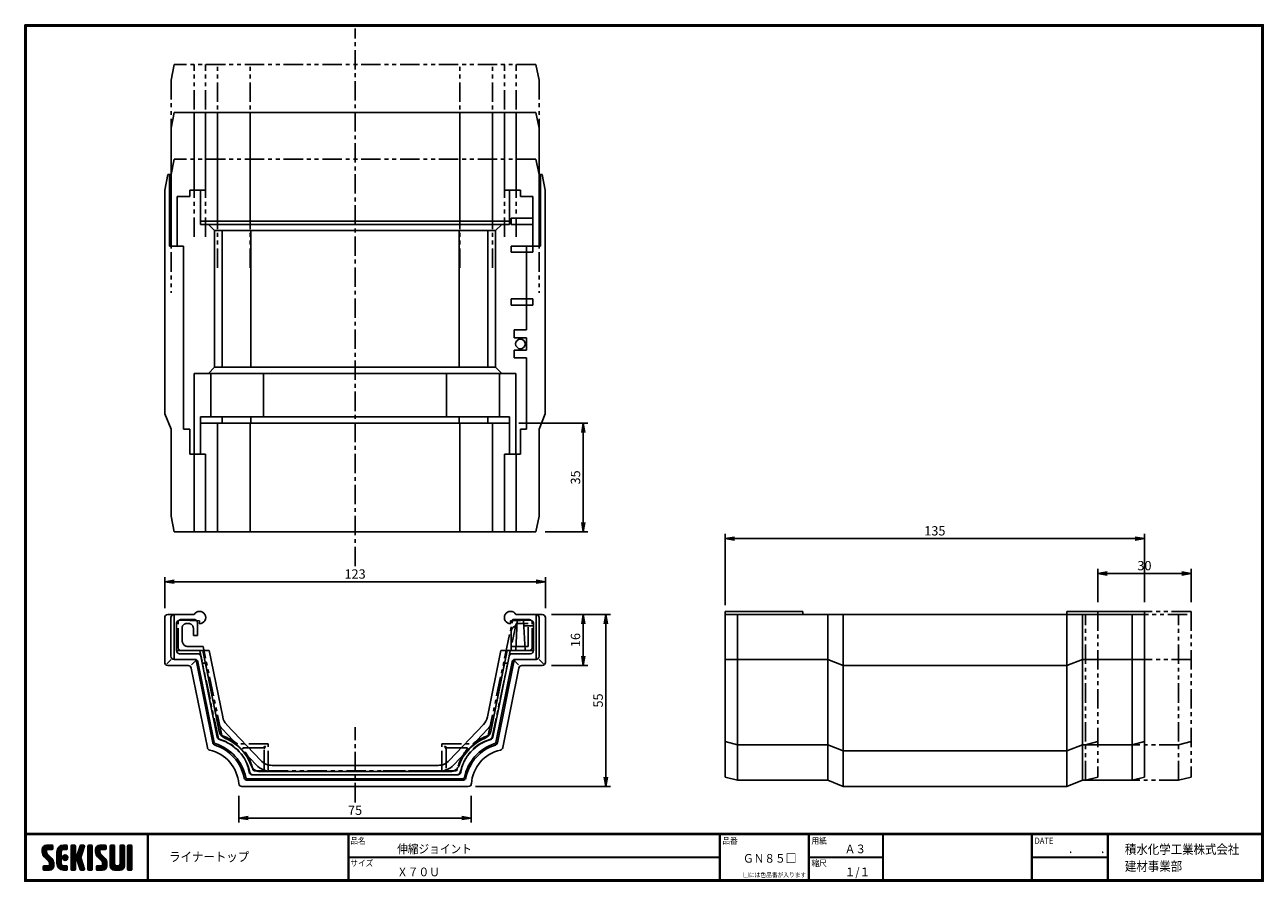
# Model space of a CAD drawing. Extents: x 0 to 399, y 0 to 276.
import ezdxf

# ---------------------------------------------------------------- set-up
doc = ezdxf.new("R2010")
doc.units = 0
doc.header["$PDMODE"] = 1
doc.linetypes.add('CENTER', pattern=[2, 1.25, -0.25, 0.25, -0.25])
doc.linetypes.add('PHANTOM', pattern=[2.5, 1.25, -0.25, 0.25, -0.25, 0.25, -0.25])
doc.layers.get('0').update_dxf_attribs({"linetype": 'CONTINUOUS'})
doc.layers.get('DEFPOINTS').update_dxf_attribs({"linetype": 'CONTINUOUS'})
for name, color, linetype in [('CENTER L', 1, 'CENTER'), ('moji', 2, 'CONTINUOUS'), ('NOKITOI', 8, 'PHANTOM'), ('SEIHIN', 3, 'CONTINUOUS'), ('SUNPOU', 4, 'CONTINUOUS'), ('ZUWAKU', 7, 'CONTINUOUS')]:
    doc.layers.add(name, color=color, linetype=linetype)
doc.styles.get("Standard").update_dxf_attribs({"font": 'TXT', "bigfont": 'bigfont.shx'})
doc.styles.add('ｽﾀｲﾙ1', font='MS PGothic.ttf')
doc.dimstyles.get("Standard").update_dxf_attribs({"dimtxt": 0.18, "dimasz": 0.18, "dimexe": 0.18, "dimexo": 0.0625, "dimgap": 0.09, "dimtad": 0, "dimtih": 1, "dimtoh": 1, "dimdec": 4, "dimzin": 0, "dimdsep": 46, "dimtxsty": 'Standard', "dimcen": 0.09, "dimadec": 0, "dimazin": 0, "dimtfac": 1, "dimtdec": 4, "dimtofl": 0, "dimtmove": 0, "dimatfit": 3, "dimfxl": 0, "dimtolj": 1, "dimtzin": 0, "dimarcsym": 0})

# ---------------------------------------------------------------- blocks, each defined once
blk = doc.blocks.new('_OPEN')
at = {"color": 0, "linetype": 'ByBlock'}
for p, q in [((-1, 0.17), (0, 0)), ((0, 0), (-1, -0.17)), ((0, 0), (-1, 0))]:
    blk.add_line(p, q, dxfattribs=at)
blk = doc.blocks.new('*D13')
at = {"layer": 'DEFPOINTS', "color": 0}
for p in [(156.14, 147.53), (164.6, 112.53), (179.84, 112.53)]:
    blk.add_point(p, dxfattribs=at)
at = {"layer": 'SUNPOU'}
for p, q in [((159.14, 147.53), (181.34, 147.53)), ((179.84, 144.53), (179.84, 115.53)), ((167.6, 112.53), (181.34, 112.53))]:
    blk.add_line(p, q, dxfattribs=at)
at = {"layer": 'SUNPOU', "xscale": 3, "yscale": 3, "zscale": 3}
for p, rotation in [((179.84, 147.53), 90), ((179.84, 112.53), 270)]:
    blk.add_blockref('_OPEN', p, dxfattribs=dict(at, rotation=rotation))
at = {"layer": 'SUNPOU', "insert": (177.34, 130.03), "char_height": 3, "attachment_point": 5, "rotation": 90}
blk.add_mtext('\\A1;35', dxfattribs=at)
blk = doc.blocks.new('*D14')
at = {"layer": 'DEFPOINTS', "color": 0}
for p in [(68.94, 30.5), (143.77, 30.5), (143.77, 20.36)]:
    blk.add_point(p, dxfattribs=at)
at = {"layer": 'SUNPOU'}
for p, q in [((68.94, 27.5), (68.94, 18.86)), ((143.77, 27.5), (143.77, 18.86)), ((71.94, 20.36), (140.77, 20.36))]:
    blk.add_line(p, q, dxfattribs=at)
at = {"layer": 'SUNPOU', "xscale": 3, "yscale": 3, "zscale": 3, "rotation": 180}
blk.add_blockref('_OPEN', (68.94, 20.36), dxfattribs=at)
at = {"layer": 'SUNPOU', "xscale": 3, "yscale": 3, "zscale": 3}
blk.add_blockref('_OPEN', (143.77, 20.36), dxfattribs=at)
at = {"layer": 'SUNPOU', "insert": (106.36, 22.86), "char_height": 3, "attachment_point": 5}
blk.add_mtext('\\A1;75', dxfattribs=at)
blk = doc.blocks.new('*D15')
at = {"layer": 'DEFPOINTS', "color": 0}
for p in [(167.64, 96.44), (45.07, 84.9), (167.64, 84.9)]:
    blk.add_point(p, dxfattribs=at)
at = {"layer": 'SUNPOU'}
for p, q in [((45.07, 87.9), (45.07, 97.94)), ((48.07, 96.44), (164.64, 96.44)), ((167.64, 87.9), (167.64, 97.94))]:
    blk.add_line(p, q, dxfattribs=at)
at = {"layer": 'SUNPOU', "xscale": 3, "yscale": 3, "zscale": 3, "rotation": 180}
blk.add_blockref('_OPEN', (45.07, 96.44), dxfattribs=at)
at = {"layer": 'SUNPOU', "xscale": 3, "yscale": 3, "zscale": 3}
blk.add_blockref('_OPEN', (167.64, 96.44), dxfattribs=at)
at = {"layer": 'SUNPOU', "insert": (106.36, 98.94), "char_height": 3, "attachment_point": 5}
blk.add_mtext('\\A1;123', dxfattribs=at)
blk = doc.blocks.new('*D16')
at = {"layer": 'DEFPOINTS', "color": 0}
for p in [(166.64, 85.9), (142.1, 30.5), (187.13, 30.5)]:
    blk.add_point(p, dxfattribs=at)
at = {"layer": 'SUNPOU'}
for p, q in [((169.64, 85.9), (188.63, 85.9)), ((187.13, 82.9), (187.13, 33.5)), ((145.1, 30.5), (188.63, 30.5))]:
    blk.add_line(p, q, dxfattribs=at)
at = {"layer": 'SUNPOU', "xscale": 3, "yscale": 3, "zscale": 3}
for p, rotation in [((187.13, 85.9), 90), ((187.13, 30.5), 270)]:
    blk.add_blockref('_OPEN', p, dxfattribs=dict(at, rotation=rotation))
at = {"layer": 'SUNPOU', "insert": (184.63, 58.2), "char_height": 3, "attachment_point": 5, "rotation": 90}
blk.add_mtext('\\A1;55', dxfattribs=at)
blk = doc.blocks.new('*D17')
at = {"layer": 'DEFPOINTS', "color": 0}
for p in [(166.64, 85.9), (166.64, 69.45), (179.84, 69.45)]:
    blk.add_point(p, dxfattribs=at)
at = {"layer": 'SUNPOU'}
for p, q in [((169.64, 85.9), (181.34, 85.9)), ((179.84, 82.9), (179.84, 72.45)), ((169.64, 69.45), (181.34, 69.45))]:
    blk.add_line(p, q, dxfattribs=at)
at = {"layer": 'SUNPOU', "xscale": 3, "yscale": 3, "zscale": 3}
for p, rotation in [((179.84, 85.9), 90), ((179.84, 69.45), 270)]:
    blk.add_blockref('_OPEN', p, dxfattribs=dict(at, rotation=rotation))
at = {"layer": 'SUNPOU', "insert": (177.34, 77.67), "char_height": 3, "attachment_point": 5, "rotation": 90}
blk.add_mtext('\\A1;16', dxfattribs=at)
blk = doc.blocks.new('*D18')
at = {"layer": 'DEFPOINTS', "color": 0}
for p in [(375.56, 99.12), (345.56, 86.9), (375.56, 86.9)]:
    blk.add_point(p, dxfattribs=at)
at = {"layer": 'SUNPOU'}
for p, q in [((345.56, 89.9), (345.56, 100.62)), ((375.56, 89.9), (375.56, 100.62)), ((348.56, 99.12), (372.56, 99.12))]:
    blk.add_line(p, q, dxfattribs=at)
at = {"layer": 'SUNPOU', "xscale": 3, "yscale": 3, "zscale": 3, "rotation": 180}
blk.add_blockref('_OPEN', (345.56, 99.12), dxfattribs=at)
at = {"layer": 'SUNPOU', "xscale": 3, "yscale": 3, "zscale": 3}
blk.add_blockref('_OPEN', (375.56, 99.12), dxfattribs=at)
at = {"layer": 'SUNPOU', "insert": (360.56, 101.62), "char_height": 3, "attachment_point": 5}
blk.add_mtext('\\A1;30', dxfattribs=at)
blk = doc.blocks.new('*D19')
at = {"layer": 'DEFPOINTS', "color": 0}
for p in [(360.56, 110.34), (225.56, 85.9), (360.56, 86.9)]:
    blk.add_point(p, dxfattribs=at)
at = {"layer": 'SUNPOU'}
for p, q in [((225.56, 88.9), (225.56, 111.84)), ((360.56, 89.9), (360.56, 111.84)), ((228.56, 110.34), (357.56, 110.34))]:
    blk.add_line(p, q, dxfattribs=at)
at = {"layer": 'SUNPOU', "xscale": 3, "yscale": 3, "zscale": 3, "rotation": 180}
blk.add_blockref('_OPEN', (225.56, 110.34), dxfattribs=at)
at = {"layer": 'SUNPOU', "xscale": 3, "yscale": 3, "zscale": 3}
blk.add_blockref('_OPEN', (360.56, 110.34), dxfattribs=at)
at = {"layer": 'SUNPOU', "insert": (293.06, 112.84), "char_height": 3, "attachment_point": 5}
blk.add_mtext('\\A1;135', dxfattribs=at)

msp = doc.modelspace()

# ---------------------------------------------------------------- hatches: boundary and pattern name
at = {"layer": 'ZUWAKU'}
h = msp.add_hatch(dxfattribs=at)
h.set_pattern_fill('ANSI37', color=256, scale=0.1, style=0)
h.set_pattern_definition([(45, (-450.47115, -6.6), (-0.2245064, 0.2245064), []), (135, (-450.47115, -6.6), (-0.2245064, -0.2245064), [])])
h.paths.add_polyline_path([(7.25, 8.82, -0.198912), (7.05, 9.32), (7.05, 9.96, -0.414214), (7.31, 10.22), (8.8, 10.22, 0.414214), (9.06, 10.49), (9.06, 11.36, 0.414214), (8.8, 11.62), (7.05, 11.62, 0.414214), (5.65, 10.22), (5.65, 9.32, 0.198912), (6.26, 7.83), (7.72, 6.38, -0.198912), (7.92, 5.88), (7.92, 5.24, -0.414214), (7.66, 4.97), (6.17, 4.97, 0.414214), (5.91, 4.71), (5.91, 3.84, 0.414214), (6.17, 3.57), (7.92, 3.57, 0.414214), (9.32, 4.97), (9.32, 5.88, 0.198912), (8.71, 7.37)])
h.paths.add_polyline_path([(11.77, 9.52, -0.414214), (12.47, 10.22), (13.43, 10.22, 0.414214), (13.7, 10.49), (13.7, 11.36, 0.414214), (13.43, 11.62), (12.47, 11.62, 0.414214), (10.37, 9.52), (10.37, 5.67, 0.414214), (12.47, 3.57), (13.43, 3.57, 0.414214), (13.7, 3.84), (13.7, 4.71, 0.414214), (13.43, 4.97), (12.47, 4.97, -0.414214), (11.77, 5.67)])
h.paths.add_polyline_path([(12.12, 7.6, 1), (13.87, 7.6, 1)])
h.paths.add_polyline_path([(18.66, 9.6), (19.19, 11.28, 0.506921), (18.94, 11.62), (18.09, 11.62, 0.32721), (17.84, 11.44), (16.9, 8.48, -0.32721), (16.65, 8.3), (16.58, 8.3, -0.414214), (16.32, 8.56), (16.32, 11.36, 0.414214), (16.06, 11.62), (15.18, 11.62, 0.414214), (14.92, 11.36), (14.92, 3.84, 0.414214), (15.18, 3.57), (16.06, 3.57, 0.414214), (16.32, 3.84), (16.32, 6.64, -0.414214), (16.58, 6.9), (16.65, 6.9, -0.32721), (16.9, 6.72), (17.84, 3.76, 0.32721), (18.09, 3.57), (18.94, 3.57, 0.506921), (19.19, 3.92), (18.03, 7.6)])
h.paths.add_polyline_path([(21.75, 11.36, 0.414214), (21.48, 11.62), (20.61, 11.62, 0.414214), (20.35, 11.36), (20.35, 3.84, 0.414214), (20.61, 3.57), (21.48, 3.57, 0.414214), (21.75, 3.84)])
h.paths.add_polyline_path([(24.2, 9.96, -0.414214), (24.46, 10.22), (25.95, 10.22, 0.414214), (26.21, 10.49), (26.21, 11.36, 0.414214), (25.95, 11.62), (24.2, 11.62, 0.414214), (22.8, 10.22), (22.8, 9.32, 0.198912), (23.41, 7.83), (24.87, 6.38, -0.198912), (25.07, 5.88), (25.07, 5.24, -0.414214), (24.81, 4.97), (23.32, 4.97, 0.414214), (23.06, 4.71), (23.06, 3.84, 0.414214), (23.32, 3.57), (25.07, 3.57, 0.414214), (26.47, 4.97), (26.47, 5.88, 0.198912), (25.86, 7.37), (24.4, 8.82, -0.198912), (24.2, 9.32)])
h.paths.add_polyline_path([(28.92, 11.36, 0.414214), (28.66, 11.62), (27.78, 11.62, 0.414214), (27.52, 11.36), (27.52, 4.97, 0.414214), (28.92, 3.57), (30.67, 3.57, 0.414214), (32.07, 4.97), (32.07, 11.36, 0.414214), (31.81, 11.62), (30.93, 11.62, 0.414214), (30.67, 11.36), (30.67, 5.5, -0.414214), (30.15, 4.97), (29.45, 4.97, -0.414214), (28.92, 5.5)])
h.paths.add_polyline_path([(34.52, 11.36, 0.414214), (34.26, 11.62), (33.38, 11.62, 0.414214), (33.12, 11.36), (33.12, 3.84, 0.414214), (33.38, 3.57), (34.26, 3.57, 0.414214), (34.52, 3.84)])

# ---------------------------------------------------------------- linework, layer by layer
at = {"layer": 'CENTER L', "color": 1, "linetype": 'CENTER', "ltscale": 5}
for p, q in [((106.36, 101.42), (106.36, 274.65)), ((106.36, 25.39), (106.36, 49.59))]:
    msp.add_line(p, q, dxfattribs=at)
at = {"layer": 'NOKITOI', "color": 8, "linetype": 'PHANTOM', "ltscale": 5}
for p, q in [((50.35, 84.29), (54.58, 84.29)), ((154.83, 73.33), (157.14, 84.29)), ((162.36, 84.29), (157.16, 84.29)), ((49.35, 75.29), (49.35, 83.3)), ((50.65, 81.51), (50.65, 77.58)), ((52.79, 83), (52.14, 83)), ((54.28, 79.09), (54.28, 81.51)), ((55.57, 83.3), (55.57, 79.09)), ((158.19, 82.99), (156.63, 75.59)), ((162.06, 82.99), (158.19, 82.99)), ((162.06, 75.59), (162.06, 82.99)), ((163.36, 75.29), (163.36, 83.3)), ((55.57, 79.09), (54.28, 79.09)), ((56.2, 74.29), (50.35, 74.29)), ((52.64, 75.59), (57.41, 75.59)), ((62.23, 46.4), (56.39, 74.14)), ((63.34, 47.42), (57.41, 75.59)), ((149.37, 47.42), (154.83, 73.33)), ((150.48, 46.4), (156.32, 74.14)), ((156.51, 74.29), (162.36, 74.29)), ((162.06, 75.59), (156.63, 75.59)), ((78.36, 44.29), (68.45, 44.29)), ((78.36, 35.79), (78.36, 44.29)), ((134.35, 44.29), (144.33, 44.29)), ((134.35, 35.79), (134.35, 44.29)), ((76.69, 42.99), (70.47, 42.99)), ((77.55, 43.48), (76.69, 42.99)), ((77.55, 43.48), (77.06, 42.62)), ((77.06, 36.1), (77.06, 42.62)), ((135.16, 43.48), (136.02, 42.99)), ((135.16, 43.48), (135.65, 42.62)), ((135.65, 42.62), (135.65, 36.1)), ((142.24, 42.99), (136.02, 42.99)), ((73.24, 34.3), (139.47, 34.3)), ((139.47, 34.3), (73.24, 34.3)), ((73.91, 35.6), (76.56, 35.6)), ((78.56, 35.59), (134.15, 35.59)), ((130.15, 35.59), (115.4, 35.59)), ((138.8, 35.6), (136.15, 35.6))]:
    msp.add_line(p, q, dxfattribs=at)
for centre, radius, start, end in [((50.35, 83.3), 0.995, 90, 180), ((54.58, 83.3), 0.995, 359.9971, 89.9971), ((162.36, 83.3), 0.995, 360, 90), ((52.14, 81.51), 1.49, 89.9981, 179.9981), ((52.79, 81.51), 1.49, 0, 90), ((52.64, 77.58), 1.99, 180.0014, 270.0014), ((50.35, 75.29), 0.995, 180, 270), ((56.2, 74.09), 0.199, 11.8863, 89.9947), ((156.51, 74.09), 0.199, 90.0053, 168.1137), ((162.36, 75.29), 0.995, 270, 360), ((63.2, 46.61), 0.995, 191.8876, 254.4496), ((59.47, 33.19), 12.93, 8.6762, 74.4525), ((64.31, 47.62), 0.995, 191.8878, 251.4525), ((59.47, 33.19), 14.23, 51.5253, 71.4535), ((68.45, 44.48), 0.199, 231.5281, 269.999), ((153.24, 33.19), 12.93, 105.5473, 171.3241), ((153.24, 33.19), 12.93, 105.5477, 171.3237), ((153.24, 33.19), 14.23, 108.5475, 128.7537), ((148.4, 47.62), 0.995, 288.5446, 348.1075), ((149.51, 46.61), 0.995, 285.5437, 348.111), ((70.47, 42.69), 0.3, 90.0007, 220.7967), ((59.47, 33.19), 14.23, 11.3754, 40.7933), ((153.24, 33.19), 14.23, 139.2075, 168.6238), ((142.24, 42.69), 0.3, 319.2191, 90.0026), ((73.91, 36.1), 0.5, 191.3867, 270.0026), ((76.56, 36.1), 0.5, 270, 0), ((136.15, 36.1), 0.5, 180, 270), ((138.8, 36.1), 0.5, 269.9974, 348.6133), ((73.24, 35.29), 0.995, 188.6761, 269.9996), ((78.56, 35.79), 0.199, 180, 270), ((134.15, 35.79), 0.199, 270.0144, 0.0144), ((139.47, 35.29), 0.995, 269.9971, 351.3214)]:
    msp.add_arc(centre, radius, start, end, dxfattribs=at)
at = {"layer": 'SEIHIN', "color": 2, "linetype": 'PHANTOM', "ltscale": 5}
for p, q in [((48.11, 263.01), (47.11, 258.01)), ((164.6, 263.01), (48.11, 263.01)), ((54.52, 236.01), (54.52, 263.01)), ((58.23, 236.01), (58.23, 263.01)), ((62.11, 226.01), (62.11, 263.01)), ((72.61, 226.01), (72.61, 263.01)), ((140.1, 226.01), (140.11, 263.01)), ((150.6, 226.01), (150.61, 263.01)), ((154.48, 236.01), (154.48, 263.01)), ((158.19, 236.01), (158.19, 263.01)), ((164.61, 263.01), (165.61, 258.01)), ((47.11, 258.01), (47.11, 218.01)), ((165.61, 258.01), (165.6, 218.01)), ((48.11, 232.53), (47.11, 227.53)), ((164.6, 232.53), (48.11, 232.53)), ((54.52, 207.53), (54.52, 232.53)), ((58.23, 207.53), (58.23, 232.53)), ((62.11, 197.53), (62.11, 232.53)), ((72.61, 197.53), (72.61, 232.53)), ((140.1, 197.53), (140.11, 232.53)), ((150.6, 197.53), (150.61, 232.53)), ((154.48, 207.53), (154.48, 232.53)), ((158.19, 207.53), (158.19, 232.53)), ((164.61, 232.53), (165.61, 227.53)), ((47.11, 227.53), (47.11, 189.53)), ((165.61, 227.53), (165.6, 189.53)), ((341.56, 32.5), (341.56, 85.9)), ((345.56, 86.9), (345.56, 33.5)), ((375.56, 86.9), (350.56, 86.9)), ((355.56, 85.9), (375.56, 85.9)), ((371.56, 32.5), (371.56, 85.9)), ((375.56, 86.9), (375.56, 33.5)), ((375.56, 71.45), (355.56, 71.45)), ((341.56, 43.96), (345.56, 44.96)), ((371.56, 43.96), (355.56, 43.96)), ((371.56, 43.96), (375.56, 44.96)), ((341.56, 32.5), (345.56, 33.5)), ((371.56, 32.5), (355.56, 32.5)), ((371.56, 32.5), (375.56, 33.5))]:
    msp.add_line(p, q, dxfattribs=at)
at = {"layer": 'SEIHIN'}
for p, q in [((48.11, 247.53), (47.11, 242.53)), ((164.6, 247.53), (165.6, 242.53)), ((46.11, 227.53), (45.11, 222.53)), ((166.61, 227.53), (167.61, 222.53)), ((56.57, 212.53), (156.14, 212.53)), ((56.57, 211.53), (59.11, 211.53)), ((59.11, 211.53), (156.14, 211.53)), ((156.14, 211.53), (153.61, 211.53)), ((156.61, 213.53), (163.6, 213.53)), ((156.61, 211.53), (163.6, 211.53)), ((61.05, 209.59), (151.66, 209.59)), ((63.57, 165.53), (63.57, 209.59)), ((72.81, 165.53), (72.81, 209.59)), ((139.9, 165.53), (139.9, 209.59)), ((149.14, 165.53), (149.14, 209.59)), ((156.61, 204.53), (161.61, 204.53)), ((161.61, 204.53), (163.61, 204.53)), ((156.61, 202.53), (161.61, 202.53)), ((161.61, 202.53), (163.61, 202.53)), ((156.61, 187.53), (161.61, 187.53)), ((161.61, 187.53), (163.61, 187.53)), ((156.61, 185.53), (161.61, 185.53)), ((161.61, 185.53), (163.61, 185.53)), ((54.57, 163.53), (59.11, 163.53)), ((61.11, 165.53), (59.11, 163.53)), ((59.11, 163.53), (158.14, 163.53)), ((61.11, 165.53), (151.61, 165.53)), ((151.61, 165.53), (153.61, 163.53)), ((158.14, 163.53), (153.61, 163.53)), ((45.11, 150.53), (47.11, 145.53)), ((56.57, 149.53), (156.14, 149.53)), ((63.57, 147.53), (63.57, 149.53)), ((72.81, 147.53), (72.81, 149.53)), ((139.9, 147.53), (139.9, 149.53)), ((149.14, 147.53), (149.14, 149.53)), ((167.61, 150.53), (165.61, 145.53)), ((56.57, 147.53), (156.14, 147.53)), ((48.11, 112.53), (47.11, 117.53)), ((164.6, 112.53), (165.6, 117.53)), ((158.59, 83.95), (158.11, 74.25)), ((160.62, 84.01), (161.11, 74.25)), ((258.57, 85.9), (258.57, 32.5)), ((263.57, 85.9), (263.57, 30.5)), ((335.57, 85.9), (335.57, 30.5)), ((340.57, 85.9), (340.57, 32.5)), ((156.61, 80.25), (156.61, 74.25)), ((45.71, 70.05), (47.11, 71.45)), ((53.68, 69.68), (54.75, 70.76)), ((159.03, 69.68), (157.96, 70.76)), ((167, 70.05), (165.6, 71.45)), ((258.57, 71.45), (263.57, 69.45)), ((340.57, 71.45), (335.57, 69.45)), ((63.56, 49.06), (74.56, 37.48)), ((65.01, 50.44), (76.01, 38.85)), ((147.7, 50.44), (136.7, 38.85)), ((149.15, 49.06), (138.15, 37.48)), ((258.57, 43.96), (263.57, 41.96)), ((340.57, 43.96), (335.57, 41.96)), ((79.63, 37.3), (133.08, 37.3)), ((71.65, 33), (141.06, 33)), ((71.65, 32.5), (141.06, 32.5)), ((73.44, 34.3), (139.27, 34.3)), ((75.7, 35.3), (137.01, 35.3)), ((258.57, 32.5), (263.57, 30.5)), ((340.57, 32.5), (335.57, 30.5)), ((69.91, 30.5), (142.8, 30.5))]:
    msp.add_line(p, q, dxfattribs=at)
at = {"layer": 'SEIHIN', "color": 3, "linetype": 'Continuous', "ltscale": 16}
for p, q in [((164.6, 247.53), (48.11, 247.53)), ((54.52, 222.53), (54.52, 247.53)), ((58.23, 222.53), (58.23, 247.53)), ((62.11, 212.53), (62.1, 247.53)), ((72.61, 212.53), (72.6, 247.53)), ((140.1, 212.53), (140.11, 247.53)), ((150.6, 212.53), (150.61, 247.53)), ((154.48, 222.53), (154.48, 247.53)), ((158.19, 222.53), (158.19, 247.53)), ((47.1, 242.53), (47.11, 204.53)), ((165.61, 242.53), (165.6, 204.53)), ((47.11, 227.53), (46.11, 227.53)), ((46.6, 204.53), (46.61, 227.53)), ((165.6, 227.53), (166.61, 227.53)), ((166.11, 204.53), (166.11, 227.53)), ((45.11, 222.53), (45.11, 150.53)), ((53.11, 220.53), (49.11, 220.53)), ((49.11, 220.53), (49.11, 204.53)), ((53.11, 222.53), (53.11, 220.53)), ((53.11, 222.53), (58.23, 222.53)), ((56.57, 211.53), (56.57, 222.53)), ((159.6, 222.53), (154.48, 222.53)), ((156.14, 211.53), (156.14, 222.53)), ((159.6, 222.53), (159.6, 220.53)), ((159.6, 220.53), (163.6, 220.53)), ((163.6, 220.53), (163.6, 204.53)), ((167.61, 222.53), (167.61, 150.53)), ((156.61, 213.53), (156.61, 211.53)), ((61.11, 209.53), (61.11, 165.53)), ((151.61, 209.53), (151.61, 165.53)), ((51.11, 204.53), (46.6, 204.53)), ((51.11, 145.53), (51.11, 204.53)), ((156.61, 204.53), (156.61, 202.53)), ((161.61, 177.53), (161.61, 204.53)), ((161.61, 204.53), (166.11, 204.53)), ((163.61, 204.53), (163.61, 202.53)), ((156.61, 187.53), (156.61, 185.53)), ((163.61, 187.53), (163.61, 185.53)), ((157.61, 175.03), (157.61, 177.53)), ((157.61, 177.53), (161.61, 177.53)), ((157.61, 175.03), (161.61, 175.03)), ((161.61, 171.03), (161.61, 175.03)), ((157.61, 171.03), (161.61, 171.03)), ((157.61, 168.53), (157.61, 171.03)), ((157.61, 168.53), (161.61, 168.53)), ((161.61, 145.53), (161.61, 168.53)), ((54.57, 163.53), (54.57, 137.53)), ((59.87, 163.53), (59.87, 149.53)), ((76.92, 163.53), (76.92, 149.53)), ((135.79, 163.53), (135.79, 149.53)), ((152.84, 163.53), (152.84, 149.53)), ((158.14, 163.53), (158.14, 137.53)), ((56.57, 149.53), (56.57, 137.53)), ((156.14, 149.53), (156.14, 137.53)), ((47.1, 117.53), (47.11, 145.53)), ((53.11, 145.53), (51.11, 145.53)), ((53.11, 137.53), (53.11, 145.53)), ((62.11, 147.53), (62.1, 112.53)), ((72.61, 147.53), (72.6, 112.53)), ((140.11, 147.53), (140.11, 112.53)), ((150.61, 147.53), (150.61, 112.53)), ((159.61, 137.53), (159.61, 145.53)), ((159.61, 145.53), (161.61, 145.53)), ((165.61, 117.53), (165.61, 145.53)), ((53.11, 137.53), (58.23, 137.53)), ((54.52, 137.53), (54.52, 112.53)), ((58.23, 137.53), (58.23, 112.53)), ((154.48, 137.53), (154.48, 112.53)), ((159.61, 137.53), (154.48, 137.53)), ((158.19, 137.53), (158.19, 112.53)), ((164.6, 112.53), (48.11, 112.53)), ((45.07, 84.9), (45.07, 70.45)), ((54.54, 85.9), (46.07, 85.9)), ((47.07, 84.9), (47.07, 72.45)), ((48.07, 85.9), (48.07, 71.45)), ((56.27, 83.9), (49.9, 84.07)), ((56.27, 83.9), (56.27, 82.9)), ((156.44, 83.9), (162.81, 84.07)), ((156.44, 83.9), (156.44, 82.9)), ((158.17, 85.9), (166.64, 85.9)), ((164.64, 85.9), (164.64, 71.45)), ((165.64, 84.9), (165.64, 72.45)), ((167.64, 84.9), (167.64, 70.45)), ((225.56, 86.9), (225.56, 33.5)), ((225.56, 86.9), (250.57, 86.9)), ((340.57, 85.9), (225.56, 85.9)), ((229.56, 32.5), (229.56, 85.9)), ((250.57, 86.9), (250.57, 85.9)), ((360.56, 86.9), (335.56, 86.9)), ((335.56, 86.9), (335.56, 85.9)), ((340.57, 85.9), (360.56, 85.9)), ((356.56, 32.5), (356.56, 85.9)), ((360.56, 86.9), (360.56, 33.5)), ((48.87, 74.25), (48.87, 83.07)), ((163.84, 82.25), (160.71, 82.25)), ((163.84, 74.25), (163.84, 83.07)), ((48.87, 74.25), (59.43, 74.25)), ((49.87, 73.25), (55.75, 73.25)), ((61.98, 46.4), (56.73, 72.44)), ((61.77, 52.5), (57.39, 74.25)), ((63.73, 52.89), (59.43, 74.25)), ((148.98, 52.89), (153.28, 74.25)), ((150.73, 46.4), (155.98, 72.44)), ((150.94, 52.5), (155.32, 74.25)), ((163.84, 74.25), (153.28, 74.25)), ((162.84, 73.25), (156.96, 73.25)), ((46.07, 69.45), (52.64, 69.45)), ((48.07, 71.45), (54.79, 71.45)), ((58.79, 43.02), (53.62, 68.64)), ((60.51, 44.62), (55.26, 70.64)), ((61, 44.72), (55.77, 70.64)), ((57.18, 70.25), (58.2, 70.25)), ((62.63, 48.27), (58.2, 70.25)), ((150.08, 48.27), (154.51, 70.25)), ((151.71, 44.72), (156.94, 70.64)), ((152.2, 44.62), (157.45, 70.64)), ((153.92, 43.02), (159.09, 68.64)), ((155.53, 70.25), (154.51, 70.25)), ((164.64, 71.45), (157.92, 71.45)), ((166.64, 69.45), (160.07, 69.45)), ((225.56, 71.45), (258.57, 71.45)), ((263.57, 69.45), (335.57, 69.45)), ((360.56, 71.45), (340.57, 71.45)), ((229.56, 43.96), (225.56, 44.96)), ((229.56, 43.96), (258.57, 43.96)), ((356.56, 43.96), (340.57, 43.96)), ((356.56, 43.96), (360.56, 44.96)), ((263.57, 41.96), (335.57, 41.96)), ((229.56, 32.5), (225.56, 33.5)), ((229.56, 32.5), (258.57, 32.5)), ((356.56, 32.5), (340.57, 32.5)), ((356.56, 32.5), (360.56, 33.5)), ((263.57, 30.5), (335.57, 30.5))]:
    msp.add_line(p, q, dxfattribs=at)
at = {"layer": 'SEIHIN', "ltscale": 16}
for p, q in [((59.11, 211.53), (61.11, 209.53)), ((153.61, 211.53), (151.61, 209.53))]:
    msp.add_line(p, q, dxfattribs=at)
at = {"layer": 'SEIHIN'}
msp.add_circle((159.61, 173.03), 1.55, dxfattribs=at)
at = {"layer": 'SEIHIN', "color": 3, "linetype": 'Continuous', "ltscale": 16}
for centre, radius, start, end in [((46.07, 84.9), 1, 90, 179.9995), ((48.07, 84.9), 1, 90, 180), ((49.87, 83.07), 1, 88.4491, 180.0019), ((56.27, 84.9), 2, 30.0032, 149.9968), ((56.27, 84.9), 2, 269.9971, 30.0032), ((156.44, 84.9), 2, 149.9968, 270.0029), ((156.44, 84.9), 2, 30.0032, 149.9968), ((162.84, 83.07), 1, 359.9981, 91.5509), ((164.64, 84.9), 1, 0, 90), ((166.64, 84.9), 1, 0.0005, 90), ((48.07, 72.45), 1, 180, 270), ((49.87, 74.25), 1, 180, 270), ((55.75, 72.25), 1, 11.397, 90.0006), ((156.96, 72.25), 1, 89.9994, 168.603), ((162.84, 74.25), 1, 270, 0), ((164.64, 72.45), 1, 270, 360), ((46.07, 70.45), 1, 179.9995, 270), ((52.64, 68.45), 1, 11.3995, 90), ((54.28, 70.45), 1, 11.397, 90.0006), ((54.79, 70.45), 1, 11.3947, 89.9972), ((157.92, 70.45), 1, 90.0028, 168.6053), ((158.43, 70.45), 1, 89.9994, 168.603), ((160.07, 68.45), 1, 90, 168.6005), ((166.64, 70.45), 1, 270, 0.0005), ((65.57, 48.87), 3, 191.3996, 247.7899), ((147.14, 48.87), 3, 292.2101, 348.6004), ((61.49, 44.82), 1, 191.4032, 252.3815), ((61.49, 44.82), 0.5, 191.3991, 252.3856), ((56.94, 30.52), 14.5, 11.4284, 72.3772), ((62.96, 46.6), 1, 191.3937, 253.736), ((58.76, 32.2), 14, 11.9076, 73.7384), ((58.76, 32.2), 15, 19.7922, 67.7899), ((153.95, 32.2), 15, 112.2101, 160.2078), ((153.95, 32.2), 14, 106.2616, 168.0924), ((155.77, 30.52), 14.5, 107.6228, 168.5716), ((149.75, 46.6), 1, 286.264, 348.6063), ((151.22, 44.82), 0.5, 287.6144, 348.6009), ((151.22, 44.82), 1, 287.6185, 348.5968), ((59.77, 43.21), 1, 191.3995, 257.4498), ((56.94, 30.52), 12, 4.2891, 77.4498), ((56.94, 30.52), 14, 11.4285, 72.3774), ((155.77, 30.52), 14, 107.6226, 168.5715), ((155.77, 30.52), 12, 102.5502, 175.7109), ((152.94, 43.21), 1, 282.5502, 348.6005), ((75.7, 38.3), 3, 199.7922, 269.9998), ((137.01, 38.3), 3, 270.0002, 340.2078), ((71.65, 33.5), 1, 191.4326, 270.0013), ((71.65, 33.5), 0.5, 191.428, 269.9945), ((73.44, 35.3), 1, 191.9059, 270.0004), ((139.27, 35.3), 1, 269.9996, 348.0941), ((141.06, 33.5), 0.5, 270.0055, 348.572), ((141.06, 33.5), 1, 269.9987, 348.5674), ((69.91, 31.5), 1, 184.2891, 269.9997), ((142.8, 31.5), 1, 270.0003, 355.7109)]:
    msp.add_arc(centre, radius, start, end, dxfattribs=at)
at = {"layer": 'SEIHIN'}
msp.add_arc((158.61, 80.25), 2, 90, 180, dxfattribs=at)
at = {"layer": 'SEIHIN', "ltscale": 16}
for centre, radius, start, end in [((68.64, 53.88), 7, 191.3996, 223.5091), ((68.64, 53.88), 5, 191.3996, 223.5091), ((144.07, 53.88), 5, 316.4909, 348.6004), ((144.07, 53.88), 7, 316.4909, 348.6004), ((79.63, 42.3), 7, 223.5091, 269.9998), ((79.63, 42.3), 5, 223.5091, 269.9998), ((133.08, 42.3), 5, 270.0002, 316.4909), ((133.08, 42.3), 7, 270.0002, 316.4909)]:
    msp.add_arc(centre, radius, start, end, dxfattribs=at)
at = {"layer": 'ZUWAKU'}
for p, q in [((0, 15.4), (398.7, 15.4)), ((0, 15.3), (398.7, 15.3)), ((0, 15.2), (398.7, 15.2)), ((0, 15.1), (398.7, 15.1)), ((0, 15), (398.7, 15)), ((39.56, 15), (39.56, 0.4)), ((39.66, 15), (39.66, 0.4)), ((39.76, 15), (39.76, 0.4)), ((104.12, 15), (104.12, 0.4)), ((104.22, 15), (104.22, 0.4)), ((104.32, 15), (104.32, 0.4)), ((223.71, 15), (223.71, 0.4)), ((223.81, 15), (223.81, 0.4)), ((223.91, 15), (223.91, 0.4)), ((252.4, 15), (252.4, 0.4)), ((252.5, 15), (252.5, 0.4)), ((252.6, 15), (252.6, 0.4)), ((276.26, 15), (276.26, 0.4)), ((276.36, 15), (276.36, 0.4)), ((276.46, 15), (276.46, 0.4)), ((324.21, 15), (324.21, 0.4)), ((324.31, 15), (324.31, 0.4)), ((324.41, 15), (324.41, 0.4)), ((348.62, 15), (348.62, 0.4)), ((348.72, 15), (348.72, 0.4)), ((348.82, 15), (348.82, 0.4)), ((348.92, 15), (348.92, 0.4)), ((5.65, 10.22), (5.65, 9.32)), ((7.05, 11.62), (8.8, 11.62)), ((7.05, 9.96), (7.05, 9.32)), ((8.71, 7.37), (7.25, 8.82)), ((8.8, 10.22), (7.31, 10.22)), ((9.06, 11.36), (9.06, 10.49)), ((10.37, 5.67), (10.37, 9.52)), ((11.77, 9.52), (11.77, 5.67)), ((12.47, 11.62), (13.43, 11.62)), ((13.43, 10.22), (12.47, 10.22)), ((13.7, 11.36), (13.7, 10.49)), ((14.92, 11.36), (14.92, 3.84)), ((16.06, 11.62), (15.18, 11.62)), ((16.32, 8.56), (16.32, 11.36)), ((16.65, 8.3), (16.58, 8.3)), ((17.84, 11.44), (16.9, 8.48)), ((18.66, 9.6), (18.03, 7.6)), ((18.09, 11.62), (18.94, 11.62)), ((19.19, 11.28), (18.66, 9.6)), ((20.35, 11.36), (20.35, 3.84)), ((21.48, 11.62), (20.61, 11.62)), ((21.75, 3.84), (21.75, 11.36)), ((22.8, 10.22), (22.8, 9.32)), ((24.2, 11.62), (25.95, 11.62)), ((24.2, 9.96), (24.2, 9.32)), ((25.86, 7.37), (24.4, 8.82)), ((25.95, 10.22), (24.46, 10.22)), ((26.21, 11.36), (26.21, 10.49)), ((27.52, 11.36), (27.52, 4.97)), ((28.66, 11.62), (27.78, 11.62)), ((28.92, 5.5), (28.92, 11.36)), ((30.67, 11.36), (30.67, 5.5)), ((31.81, 11.62), (30.93, 11.62)), ((32.07, 4.97), (32.07, 11.36)), ((33.12, 11.36), (33.12, 3.84)), ((34.26, 11.62), (33.38, 11.62)), ((34.52, 3.84), (34.52, 11.36)), ((5.91, 3.84), (5.91, 4.71)), ((6.17, 4.97), (7.66, 4.97)), ((6.26, 7.83), (7.72, 6.38)), ((7.92, 5.24), (7.92, 5.88)), ((9.32, 4.97), (9.32, 5.88)), ((12.47, 4.97), (13.43, 4.97)), ((13.7, 4.71), (13.7, 3.84)), ((16.32, 3.84), (16.32, 6.64)), ((16.58, 6.9), (16.65, 6.9)), ((17.84, 3.76), (16.9, 6.72)), ((19.19, 3.92), (18.03, 7.6)), ((23.06, 3.84), (23.06, 4.71)), ((23.32, 4.97), (24.81, 4.97)), ((23.41, 7.83), (24.87, 6.38)), ((25.07, 5.24), (25.07, 5.88)), ((26.47, 4.97), (26.47, 5.88)), ((30.15, 4.97), (29.45, 4.97)), ((104.32, 7.8), (223.71, 7.8)), ((104.32, 7.7), (223.71, 7.7)), ((104.32, 7.6), (223.71, 7.6)), ((252.6, 7.8), (276.26, 7.8)), ((252.6, 7.7), (276.26, 7.7)), ((252.6, 7.6), (276.26, 7.6)), ((324.41, 7.8), (348.62, 7.8)), ((324.41, 7.7), (348.62, 7.7)), ((324.41, 7.6), (348.62, 7.6)), ((6.17, 3.57), (7.92, 3.57)), ((13.43, 3.57), (12.47, 3.57)), ((15.18, 3.57), (16.06, 3.57)), ((18.09, 3.57), (18.94, 3.57)), ((20.61, 3.57), (21.48, 3.57)), ((23.32, 3.57), (25.07, 3.57)), ((28.92, 3.57), (30.67, 3.57)), ((33.38, 3.57), (34.26, 3.57))]:
    msp.add_line(p, q, dxfattribs=at)
for points in [[(0, 275.8), (0, 0), (398.8, 0), (398.8, 275.8)], [(0.1, 275.7), (0.1, 0.1), (398.7, 0.1), (398.7, 275.7)], [(0.2, 275.6), (0.2, 0.2), (398.6, 0.2), (398.6, 275.6)], [(0.3, 275.5), (0.3, 0.3), (398.5, 0.3), (398.5, 275.5)], [(0.4, 275.4), (0.4, 0.4), (398.4, 0.4), (398.4, 275.4)]]:
    msp.add_lwpolyline(points, close=True, dxfattribs=at)
msp.add_circle((13, 7.6), 0.875, dxfattribs=at)
for centre, radius, start, end in [((7.05, 10.22), 1.4, 90, 180), ((7.75, 9.32), 2.1, 180, 225), ((7.31, 9.96), 0.263, 90, 180), ((7.75, 9.32), 0.7, 180, 225), ((8.8, 11.36), 0.263, 0, 90), ((8.8, 10.49), 0.263, 270, 0), ((12.47, 9.52), 2.1, 90, 180), ((12.47, 9.52), 0.7, 90, 180), ((13.43, 11.36), 0.263, 0, 90), ((13.43, 10.49), 0.263, 270, 0), ((15.18, 11.36), 0.263, 90, 180), ((16.06, 11.36), 0.263, 0, 90), ((16.58, 8.56), 0.263, 180, 270), ((16.65, 8.56), 0.263, 270, 342.4744), ((18.09, 11.36), 0.263, 90, 162.4744), ((18.94, 11.36), 0.263, 342.4744, 90), ((20.61, 11.36), 0.263, 90, 180), ((21.48, 11.36), 0.263, 0, 90), ((24.2, 10.22), 1.4, 90, 180), ((24.9, 9.32), 2.1, 180, 225), ((24.46, 9.96), 0.263, 90, 180), ((24.9, 9.32), 0.7, 180, 225), ((25.95, 11.36), 0.263, 0, 90), ((25.95, 10.49), 0.263, 270, 0), ((27.78, 11.36), 0.263, 90, 180), ((28.66, 11.36), 0.263, 0, 90), ((30.93, 11.36), 0.263, 90, 180), ((31.81, 11.36), 0.263, 0, 90), ((33.38, 11.36), 0.263, 90, 180), ((34.26, 11.36), 0.263, 0, 90), ((6.17, 4.71), 0.263, 90, 180), ((7.66, 5.24), 0.263, 270, 0), ((7.22, 5.88), 0.7, 0, 45), ((7.92, 4.97), 1.4, 270, 0), ((7.22, 5.88), 2.1, 0, 45), ((12.47, 5.67), 2.1, 180, 270), ((12.47, 5.67), 0.7, 180, 270), ((13.43, 4.71), 0.263, 0, 90), ((16.58, 6.64), 0.263, 90, 180), ((16.65, 6.64), 0.263, 17.5256, 90), ((23.32, 4.71), 0.263, 90, 180), ((24.81, 5.24), 0.263, 270, 0), ((24.37, 5.88), 0.7, 0, 45), ((25.07, 4.97), 1.4, 270, 0), ((24.37, 5.88), 2.1, 0, 45), ((28.92, 4.97), 1.4, 180, 270), ((29.45, 5.5), 0.525, 180, 270), ((30.15, 5.5), 0.525, 270, 0), ((30.67, 4.97), 1.4, 270, 0), ((6.17, 3.84), 0.263, 180, 270), ((13.43, 3.84), 0.263, 270, 0), ((15.18, 3.84), 0.263, 180, 270), ((16.06, 3.84), 0.263, 270, 0), ((18.09, 3.84), 0.263, 197.5256, 270), ((18.94, 3.84), 0.263, 270, 17.5256), ((20.61, 3.84), 0.263, 180, 270), ((21.48, 3.84), 0.263, 270, 0), ((23.32, 3.84), 0.263, 180, 270), ((33.38, 3.84), 0.263, 180, 270), ((34.26, 3.84), 0.263, 270, 0)]:
    msp.add_arc(centre, radius, start, end, dxfattribs=at)

# ---------------------------------------------------------------- texts
at = {"layer": 'moji', "style": 'ｽﾀｲﾙ1', "width": 0.9}
for s, height, p in [('伸縮ジョイント', 2.8, (119.91, 9)), ('ライナートップ', 3, (46.48, 6.37)), ('ＧＮ８５□', 2.8, (231.28, 5.97)), ('Ａ３', 2.8, (264.02, 9)), ('Ｘ７０Ｕ', 2.8, (119.91, 1.6)), ('１/１', 2.8, (264.02, 1.6))]:
    msp.add_text(s, height=height, dxfattribs=at).set_placement(p)
at = {"layer": 'ZUWAKU', "style": 'ｽﾀｲﾙ1', "width": 0.9}
for s, height, p in [('品名', 2, (104.86, 12.03)), ('品番', 2, (224.65, 12.03)), ('用紙', 2, (253.34, 12.03)), ('DATE', 2, (325.15, 12.03)), ('積水化学工業株式会社', 3, (354.26, 8.78)), ('\u3000\u3000．\u3000\u3000．\u3000\u3000', 2.8, (329.1, 9)), ('サイズ', 2, (104.86, 4.83)), ('縮尺', 2, (253.34, 4.83)), ('建材事業部', 3, (354.26, 3.32)), ('□には色品番が入ります', 1.5, (231.35, 1.31))]:
    msp.add_text(s, height=height, dxfattribs=at).set_placement(p)

# ---------------------------------------------------------------- dimensions: what is measured, and where the dimension line sits
at = {"layer": 'SUNPOU'}
for base, p1, p2, picture, middle in [((179.84, 112.53), (156.14, 147.53), (164.6, 112.53), '*D13', (177.34, 130.03)), ((187.13, 30.5), (166.64, 85.9), (142.1, 30.5), '*D16', (184.63, 58.2)), ((179.84, 69.45), (166.64, 85.9), (166.64, 69.45), '*D17', (177.34, 77.67))]:
    dim = msp.add_linear_dim(base=base, p1=p1, p2=p2, angle=90, dimstyle='Standard', override={"dimtxt": 3, "dimasz": 3, "dimexe": 1.5, "dimexo": 3, "dimgap": 1, "dimtad": 3, "dimtih": 0, "dimtoh": 0, "dimdec": 0, "dimblk1": 'OPEN', "dimblk2": 'OPEN', "dimsah": 1, "dimcen": 150, "dimclrd": 256, "dimclre": 256, "dimclrt": 256, "dimtdec": 0, "dimtofl": 1, "dimldrblk": 'OPEN', "dimlwd": 65535, "dimlwe": 65535}, dxfattribs=at)
    dim.commit()
    dim.dimension.update_dxf_attribs({"geometry": picture, "text_midpoint": middle})
for base, p1, p2, picture, middle in [((360.56, 110.34), (225.56, 85.9), (360.56, 86.9), '*D19', (293.06, 112.84)), ((167.64, 96.44), (45.07, 84.9), (167.64, 84.9), '*D15', (106.36, 98.94)), ((375.56, 99.12), (345.56, 86.9), (375.56, 86.9), '*D18', (360.56, 101.62)), ((143.77, 20.36), (68.94, 30.5), (143.77, 30.5), '*D14', (106.36, 22.86))]:
    dim = msp.add_linear_dim(base=base, p1=p1, p2=p2, dimstyle='Standard', override={"dimtxt": 3, "dimasz": 3, "dimexe": 1.5, "dimexo": 3, "dimgap": 1, "dimtad": 3, "dimtih": 0, "dimtoh": 0, "dimdec": 0, "dimblk1": 'OPEN', "dimblk2": 'OPEN', "dimsah": 1, "dimcen": 150, "dimclrd": 256, "dimclre": 256, "dimclrt": 256, "dimtdec": 0, "dimtofl": 1, "dimldrblk": 'OPEN', "dimlwd": 65535, "dimlwe": 65535}, dxfattribs=at)
    dim.commit()
    dim.dimension.update_dxf_attribs({"geometry": picture, "text_midpoint": middle})

doc.saveas('drawing.dxf')
